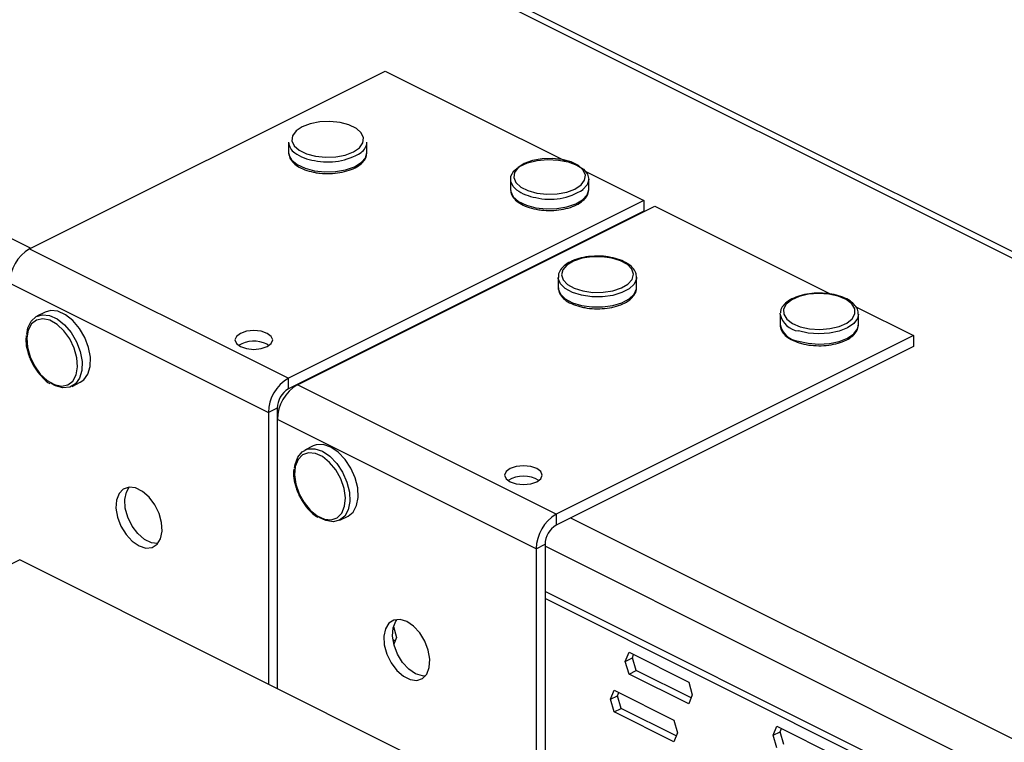
# Model space of a CAD drawing. Units: millimetres. Extents: x -1446 to 236, y -819 to 1558.
# Drawn here: x -518 to -380, y 786 to 888 of the extents above; entities that cross this region are included whole.
import ezdxf

# ---------------------------------------------------------------- set-up
doc = ezdxf.new("R2010")
doc.units = ezdxf.units.MM
doc.header["$MEASUREMENT"] = 0
doc.layers.get('0').update_dxf_attribs({"linetype": 'CONTINUOUS', "lineweight": 15})

msp = doc.modelspace()

# ---------------------------------------------------------------- linework, layer by layer
at = {"color": 7, "linetype": 'Continuous', "lineweight": 25}
for p, q in [((60.78, 634.42), (-874.64, 1102.13)), ((63.67, 633.9), (-871.89, 1101.68)), ((-943.26, 1068.99), (-516.92, 855.82)), ((-517.11, 855.73), (-467.2, 880.68)), ((-467.2, 880.68), (-441.86, 868.01)), ((-480.76, 870.69), (-480.76, 869.27)), ((-469.76, 869.27), (-469.76, 870.69)), ((-480.76, 869.27), (-480.76, 869.14)), ((-439.12, 866.64), (-430.88, 862.52)), ((-449.63, 865.51), (-449.63, 864.08)), ((-438.63, 864.08), (-438.63, 865.51)), ((-449.63, 864.08), (-449.63, 863.95)), ((-430.88, 862.52), (-480.79, 837.57)), ((-430.88, 862.52), (-430.88, 861)), ((-430.88, 861), (-480.79, 836.05)), ((-479.53, 836.62), (-429.36, 861.7)), ((-429.36, 861.7), (-404.66, 849.36)), ((-517.11, 855.73), (-480.79, 837.57)), ((-442.92, 851.72), (-442.92, 850.29)), ((-431.92, 850.29), (-431.92, 851.72)), ((-519.9, 850.9), (-483.59, 832.74)), ((-401.13, 847.59), (-393.04, 843.54)), ((-514.91, 846.85), (-516.08, 846.27)), ((-411.79, 846.53), (-411.78, 846.7)), ((-411.79, 846.53), (-411.79, 845.1)), ((-400.79, 845.1), (-400.79, 846.53)), ((-411.79, 845.16), (-411.79, 845.1)), ((-400.79, 845.02), (-400.79, 845.1)), ((-393.04, 843.54), (-443.21, 818.46)), ((-393.04, 843.54), (-393.04, 842.03)), ((-483.77, 842.34), (-483.47, 842.17)), ((-393.04, 842.03), (-443.21, 816.94)), ((-480.79, 836.05), (-480.79, 837.57)), ((-511.15, 836.42), (-509.99, 837.01)), ((-443.21, 818.46), (-479.53, 836.62)), ((-479.08, 836.9), (-479.02, 836.87)), ((-482.35, 833.36), (-483.59, 832.74)), ((-482.35, 833.36), (-482.35, 793.99)), ((-483.59, 832.74), (-483.59, 794.61)), ((-482.23, 832.71), (-482.35, 832.77)), ((-446.01, 813.63), (-482.32, 831.79)), ((-482.32, 793.98), (-482.32, 831.79)), ((-477.33, 828.06), (-478.49, 827.47)), ((-482.32, 826.4), (-482.35, 826.41)), ((-482.32, 825.41), (-482.35, 825.42)), ((-473.57, 817.63), (-472.41, 818.21)), ((-443.21, 818.46), (-443.21, 816.94)), ((-441.18, 817.95), (-7.84, 601.28)), ((-446.01, 813.63), (-444.77, 814.26)), ((-444.77, 814.26), (-444.77, 571.22)), ((-12.28, 597.73), (-444.77, 813.98)), ((-446.01, 813.63), (-446.01, 570.6)), ((-518.49, 812.06), (-1239.73, 451.45)), ((-451.05, 778.34), (-518.49, 812.06)), ((-293.95, 732.22), (-444.77, 807.62)), ((-294.95, 731.72), (-444.77, 806.63)), ((-466.04, 802.69), (-465.6, 801.16)), ((-465.78, 800.72), (-466.11, 800.88)), ((-465.6, 801.16), (-465.98, 800.24)), ((-433.5, 797.82), (-432.98, 799.09)), ((-432.98, 799.09), (-424.61, 794.9)), ((-432.51, 798.31), (-432.33, 798.76)), ((-433.5, 797.82), (-432.51, 798.31)), ((-432.98, 796.04), (-433.5, 797.82)), ((-431.99, 796.53), (-432.51, 798.31)), ((-432.98, 796.04), (-431.99, 796.53)), ((-424.61, 791.85), (-432.98, 796.04)), ((-424.28, 792.68), (-431.99, 796.53)), ((-424.61, 794.9), (-424.1, 793.12)), ((-435.57, 792.5), (-435.06, 793.77)), ((-435.06, 793.77), (-426.69, 789.58)), ((-434.58, 793), (-434.4, 793.44)), ((-435.57, 792.5), (-434.58, 793)), ((-435.06, 790.72), (-435.57, 792.5)), ((-434.07, 791.22), (-434.58, 793)), ((-424.1, 793.12), (-424.61, 791.85)), ((-435.06, 790.72), (-434.07, 791.22)), ((-426.69, 786.53), (-435.06, 790.72)), ((-426.35, 787.36), (-434.07, 791.22)), ((-426.69, 789.58), (-426.17, 787.8)), ((-426.17, 787.8), (-426.69, 786.53)), ((-412.75, 787.44), (-412.23, 788.71)), ((-412.75, 787.44), (-411.75, 787.94)), ((-412.23, 788.71), (-403.86, 784.52)), ((-411.75, 787.94), (-411.57, 788.38)), ((-411.24, 786.16), (-411.75, 787.94)), ((-412.23, 785.66), (-412.75, 787.44))]:
    msp.add_line(p, q, dxfattribs=at)
at = {"color": 7, "linetype": 'Continuous', "lineweight": 25, "flags": 128}
for points in [[(-476.97, 868.72), (-475.57, 868.57), (-474.14, 868.63), (-472.8, 868.89), (-471.65, 869.33), (-470.81, 869.91), (-470.32, 870.58), (-470.23, 871.3), (-470.55, 872), (-471.25, 872.62), (-472.28, 873.13), (-473.54, 873.46), (-474.95, 873.61), (-476.38, 873.55), (-477.72, 873.29), (-478.86, 872.86), (-479.71, 872.28), (-480.2, 871.6), (-480.29, 870.89), (-479.97, 870.19), (-479.26, 869.56), (-478.24, 869.06), (-476.97, 868.72)], [(-477.13, 866.68), (-475.66, 866.52), (-474.17, 866.57), (-472.75, 866.82), (-471.52, 867.24), (-470.57, 867.82), (-469.97, 868.51), (-469.76, 869.25), (-469.76, 869.27)], [(-480.76, 869.14), (-480.71, 868.9), (-480.32, 868.18), (-479.54, 867.54), (-478.45, 867.03), (-477.13, 866.68)], [(-448.76, 864.02), (-449.22, 864.46), (-449.59, 865.19), (-449.57, 865.94), (-449.13, 866.65), (-448.33, 867.28), (-447.21, 867.79), (-445.87, 868.12), (-444.4, 868.26), (-442.9, 868.19), (-441.5, 867.92), (-440.3, 867.48), (-439.37, 866.89), (-438.8, 866.2), (-438.63, 865.45), (-438.86, 864.71), (-439.44, 864.07)], [(-445.91, 863.54), (-444.51, 863.39), (-443.08, 863.44), (-441.73, 863.69), (-440.58, 864.11), (-439.71, 864.69), (-439.21, 865.36), (-439.1, 866.07), (-439.4, 866.78), (-440.08, 867.41), (-441.09, 867.92), (-442.35, 868.26), (-443.75, 868.42), (-445.18, 868.37), (-446.53, 868.12), (-447.68, 867.69), (-448.55, 867.12), (-449.05, 866.45), (-449.16, 865.73), (-448.86, 865.03), (-448.18, 864.4), (-447.17, 863.89), (-445.91, 863.54)], [(-449.63, 863.95), (-449.59, 863.76), (-449.22, 863.03), (-448.47, 862.38), (-447.39, 861.86), (-446.07, 861.5)], [(-446.07, 861.5), (-444.61, 861.34), (-443.12, 861.37), (-441.69, 861.61), (-440.45, 862.03), (-439.49, 862.6), (-438.86, 863.28), (-438.63, 864.02), (-438.63, 864.08)], [(-439.45, 849.81), (-438.07, 849.61), (-436.63, 849.62), (-435.26, 849.83), (-434.06, 850.23), (-433.14, 850.78), (-432.56, 851.44), (-432.37, 852.15), (-432.6, 852.86), (-433.21, 853.51), (-434.17, 854.04), (-435.38, 854.42), (-436.77, 854.61), (-438.2, 854.61), (-439.58, 854.39), (-440.77, 854), (-441.7, 853.45), (-442.28, 852.79), (-442.46, 852.08), (-442.24, 851.37), (-441.62, 850.72), (-440.67, 850.19), (-439.45, 849.81)], [(-439.64, 849.2), (-440.91, 849.59), (-441.93, 850.14), (-442.61, 850.81), (-442.91, 851.54), (-442.92, 851.71)], [(-431.92, 851.73), (-431.93, 851.51), (-432.24, 850.78), (-432.94, 850.12), (-433.97, 849.57), (-435.25, 849.19), (-436.7, 848.99), (-438.2, 848.99), (-439.64, 849.2)], [(-442.92, 850.29), (-442.91, 850.11), (-442.61, 849.38), (-441.93, 848.71), (-440.91, 848.16), (-439.64, 847.77)], [(-439.64, 847.77), (-438.2, 847.56), (-436.7, 847.56), (-435.25, 847.76), (-433.97, 848.14), (-432.94, 848.69), (-432.24, 849.35), (-431.93, 850.09), (-431.92, 850.29)], [(-408.96, 844.78), (-407.64, 844.5), (-406.22, 844.4), (-404.8, 844.52), (-403.5, 844.82), (-402.43, 845.3), (-401.67, 845.91), (-401.29, 846.6), (-401.31, 847.32), (-401.73, 848.01), (-402.53, 848.6), (-403.62, 849.07), (-404.94, 849.36), (-406.36, 849.45), (-407.78, 849.34), (-409.08, 849.03), (-410.15, 848.55), (-410.91, 847.94), (-411.29, 847.25), (-411.27, 846.53), (-410.85, 845.84), (-410.05, 845.25), (-408.96, 844.78)], [(-509.99, 837.01), (-509.51, 837.34), (-508.93, 838.14), (-508.61, 839.21), (-508.58, 840.5), (-508.83, 841.88), (-509.35, 843.27), (-510.11, 844.56), (-511.03, 845.66), (-512.06, 846.48), (-513.12, 846.96), (-514.13, 847.07), (-514.91, 846.85)], [(-517.04, 840.58), (-516.42, 839.28), (-515.6, 838.14), (-514.64, 837.25), (-513.63, 836.67), (-512.64, 836.46), (-511.76, 836.63), (-511.05, 837.17), (-510.58, 838.04), (-510.38, 839.16), (-510.47, 840.44), (-510.84, 841.78), (-511.46, 843.08), (-512.28, 844.22), (-513.24, 845.11), (-514.25, 845.69), (-515.24, 845.9), (-516.12, 845.73), (-516.83, 845.19), (-517.3, 844.32), (-517.5, 843.2), (-517.41, 841.92), (-517.04, 840.58)], [(-517.49, 843.71), (-517.33, 844.63), (-516.88, 845.57), (-516.18, 846.21), (-515.3, 846.48), (-514.29, 846.37), (-513.23, 845.89), (-512.2, 845.07), (-511.27, 843.98), (-510.52, 842.69), (-510, 841.3), (-509.75, 839.91), (-509.78, 838.63), (-510.09, 837.55), (-510.67, 836.75), (-511.47, 836.29), (-512.42, 836.21), (-513.47, 836.51), (-514.06, 836.83)], [(-400.79, 846.55), (-400.91, 845.94), (-401.43, 845.24), (-402.31, 844.63), (-403.48, 844.16), (-404.86, 843.87), (-406.35, 843.78), (-407.83, 843.89), (-409.2, 844.19)], [(-409.2, 842.76), (-407.83, 842.46), (-406.35, 842.35), (-404.86, 842.44), (-403.48, 842.73), (-402.31, 843.2), (-401.43, 843.81), (-400.91, 844.51), (-400.79, 845.02)], [(-487.5, 841.99), (-486.65, 841.71), (-485.63, 841.61), (-484.62, 841.71), (-483.77, 841.99), (-483.19, 842.42), (-482.99, 842.93), (-483.19, 843.43), (-483.77, 843.86), (-484.62, 844.15), (-485.63, 844.25), (-486.65, 844.15), (-487.5, 843.86), (-488.07, 843.43), (-488.28, 842.93), (-488.07, 842.42), (-487.5, 841.99)], [(-472.41, 818.21), (-471.7, 818.78), (-471.21, 819.69), (-470.99, 820.84), (-471.05, 822.17), (-471.4, 823.57), (-472.01, 824.94), (-472.83, 826.17), (-473.8, 827.18), (-474.84, 827.89), (-475.9, 828.25), (-476.87, 828.22), (-477.33, 828.06)], [(-479.28, 821.35), (-478.59, 820.1), (-477.72, 819.03), (-476.73, 818.23), (-475.72, 817.77), (-474.76, 817.69), (-473.92, 817.98), (-473.29, 818.63), (-472.9, 819.59), (-472.79, 820.77), (-472.98, 822.09), (-473.43, 823.43), (-474.13, 824.68), (-475, 825.75), (-475.98, 826.55), (-477, 827.01), (-477.96, 827.09), (-478.79, 826.8), (-479.43, 826.15), (-479.82, 825.19), (-479.92, 824.01), (-479.74, 822.69), (-479.28, 821.35)], [(-479.91, 824.95), (-479.84, 825.45), (-479.48, 826.49), (-478.86, 827.24), (-478.04, 827.64), (-477.06, 827.66), (-476.01, 827.31), (-474.96, 826.6), (-473.99, 825.59), (-473.18, 824.36), (-472.57, 822.99), (-472.22, 821.59), (-472.15, 820.26), (-472.38, 819.1), (-472.87, 818.2), (-473.6, 817.62), (-474.5, 817.41), (-475.53, 817.57), (-476.46, 818.03)], [(-445.93, 824.88), (-446.78, 825.17), (-447.79, 825.27), (-448.81, 825.17), (-449.66, 824.88), (-450.23, 824.46), (-450.44, 823.95), (-450.23, 823.44), (-449.66, 823.02), (-448.81, 822.73), (-447.79, 822.63), (-446.78, 822.73), (-445.93, 823.02), (-445.35, 823.44), (-445.15, 823.95), (-445.35, 824.46), (-445.93, 824.88)], [(-501.75, 814.03), (-500.79, 813.73), (-499.92, 813.8), (-499.21, 814.26), (-498.73, 815.04), (-498.51, 816.09), (-498.59, 817.3), (-498.94, 818.58), (-499.54, 819.81), (-500.34, 820.87), (-501.26, 821.68), (-502.23, 822.17), (-503.15, 822.28), (-503.95, 822.01), (-504.55, 821.39), (-504.91, 820.46), (-504.98, 819.32), (-504.77, 818.06), (-504.28, 816.79), (-503.57, 815.63), (-502.7, 814.68), (-501.75, 814.03)], [(-499.14, 814.34), (-500.02, 814.45), (-500.99, 814.93), (-501.91, 815.75), (-502.71, 816.81), (-503.31, 818.04), (-503.67, 819.32), (-503.74, 820.53), (-503.52, 821.58), (-503.11, 822.28)], [(-464.17, 803.4), (-465.12, 803.7), (-465.99, 803.62), (-466.7, 803.17), (-467.18, 802.39), (-467.4, 801.34), (-467.33, 800.12), (-466.97, 798.85), (-466.37, 797.62), (-465.57, 796.55), (-464.65, 795.74), (-463.68, 795.26), (-462.76, 795.15), (-461.96, 795.41), (-461.36, 796.04), (-461.01, 796.96), (-460.93, 798.11), (-461.15, 799.37), (-461.63, 800.64), (-462.34, 801.8), (-463.21, 802.74), (-464.17, 803.4)], [(-462.93, 796.08), (-463.88, 796.73), (-464.75, 797.68), (-465.46, 798.84), (-465.94, 800.11), (-466.16, 801.37), (-466.09, 802.51), (-465.73, 803.44), (-465.53, 803.71)], [(-461.56, 795.76), (-461.97, 795.78), (-462.93, 796.08)]]:
    msp.add_lwpolyline(points, dxfattribs=at)
at = {"color": 7, "linetype": 'Continuous', "lineweight": 25}
for centre, radius, start, end in [((-478.83, 870.83), 1.94, 183.9919, 236.6005), ((-471.71, 870.85), 1.96, 304.8116, 355.5521), ((-476.3, 874.19), 6.14, 234.1609, 262.2539), ((-475.25, 876.72), 8.81, 257.7029, 301.9184), ((-445.21, 868.93), 6.06, 234.089, 261.7998), ((-444.04, 871), 8.32, 255.8516, 303.5745), ((-514.18, 850.8), 5.73, 120.7579, 179.0322), ((-408.85, 847.18), 3.01, 192.5629, 263.4565), ((-408.85, 845.75), 3.01, 192.5629, 263.4565), ((-485.62, 838.43), 4.33, 64.6941, 120.2504), ((-477.86, 832.65), 5.73, 120.7579, 179.0322), ((-479.16, 833.31), 3.19, 120.7579, 179.0322), ((-476.6, 831.7), 5.73, 120.7579, 179.0322), ((-447.79, 819.7), 4.11, 58.2732, 121.7268), ((-440.28, 813.54), 5.73, 120.7579, 179.0322), ((-441.58, 814.2), 3.19, 120.7579, 179.0322)]:
    msp.add_arc(centre, radius, start, end, dxfattribs=at)
for points, knots in [([(-477.05, 866.44), (-476.82, 866.4), (-476.13, 866.3), (-474.93, 866.26), (-473.53, 866.4), (-472.24, 866.72), (-471.13, 867.21), (-470.33, 867.84), (-469.84, 868.54), (-469.79, 869.04), (-469.77, 869.27)], [0, 0, 0, 0, 0.072163, 0.209628, 0.347357, 0.485552, 0.624893, 0.766158, 0.891055, 1, 1, 1, 1]), ([(-480.71, 869.11), (-480.7, 868.96), (-480.68, 868.54), (-480.25, 867.92), (-479.52, 867.3), (-478.51, 866.81), (-477.63, 866.55), (-477.13, 866.46), (-477.05, 866.44)], [0, 0, 0, 0, 0.116812, 0.31743, 0.527289, 0.749438, 0.961781, 1, 1, 1, 1]), ([(-449.58, 863.92), (-449.57, 863.76), (-449.54, 863.33), (-449.09, 862.7), (-448.35, 862.09), (-447.31, 861.58), (-446.44, 861.37), (-446, 861.27)], [0, 0, 0, 0, 0.1276335, 0.3308933, 0.5442466, 0.7696569, 1, 1, 1, 1]), ([(-446, 861.27), (-445.76, 861.23), (-445.08, 861.12), (-443.88, 861.07), (-442.47, 861.2), (-441.17, 861.51), (-440.06, 861.99), (-439.24, 862.61), (-438.72, 863.32), (-438.66, 863.83), (-438.63, 864.08)], [0, 0, 0, 0, 0.071647, 0.208126, 0.344834, 0.481981, 0.620222, 0.760341, 0.884844, 1, 1, 1, 1]), ([(-437.67, 854.67), (-437.9, 854.67), (-438.59, 854.67), (-439.72, 854.46), (-440.94, 854.07), (-441.94, 853.51), (-442.6, 852.83), (-442.93, 852.19), (-442.89, 851.82), (-442.87, 851.71)], [0, 0, 0, 0, 0.082155, 0.255089, 0.428913, 0.604612, 0.782871, 0.934835, 1, 1, 1, 1]), ([(-431.94, 851.73), (-431.96, 851.95), (-431.99, 852.43), (-432.46, 853.1), (-433.21, 853.72), (-434.26, 854.22), (-435.53, 854.55), (-436.71, 854.71), (-437.42, 854.68), (-437.67, 854.67)], [0, 0, 0, 0, 0.121738, 0.268838, 0.423392, 0.586581, 0.750995, 0.914506, 1, 1, 1, 1]), ([(-442.87, 850.23), (-442.87, 850.08), (-442.88, 849.67), (-442.5, 849.05), (-441.81, 848.41), (-440.82, 847.87), (-439.98, 847.65), (-439.55, 847.53)], [0, 0, 0, 0, 0.115472, 0.322999, 0.53745, 0.765599, 1, 1, 1, 1]), ([(-439.55, 847.53), (-439.32, 847.49), (-438.65, 847.35), (-437.45, 847.28), (-436.04, 847.36), (-434.71, 847.64), (-433.55, 848.09), (-432.66, 848.69), (-432.12, 849.38), (-431.88, 849.94), (-431.93, 850.23), (-431.94, 850.27)], [0, 0, 0, 0, 0.069936, 0.203152, 0.336477, 0.470142, 0.604723, 0.740998, 0.864308, 0.98041, 1, 1, 1, 1]), ([(-405.81, 849.48), (-406.08, 849.49), (-406.82, 849.53), (-408.04, 849.39), (-409.33, 849.07), (-410.43, 848.57), (-411.22, 847.95), (-411.68, 847.31), (-411.72, 846.89), (-411.74, 846.74)], [0, 0, 0, 0, 0.096484, 0.261475, 0.427032, 0.593972, 0.763224, 0.912701, 1, 1, 1, 1]), ([(-400.83, 846.56), (-400.82, 846.66), (-400.78, 847.03), (-401.11, 847.63), (-401.73, 848.28), (-402.66, 848.84), (-403.85, 849.24), (-404.94, 849.46), (-405.61, 849.47), (-405.81, 849.48)], [0, 0, 0, 0, 0.061835, 0.224048, 0.388951, 0.565048, 0.745763, 0.925621, 1, 1, 1, 1]), ([(-411.76, 845.18), (-411.77, 845.13), (-411.84, 844.81), (-411.61, 844.23), (-411.09, 843.55), (-410.25, 842.95), (-409.48, 842.66), (-409.09, 842.52)], [0, 0, 0, 0, 0.045631, 0.274468, 0.502294, 0.744714, 1, 1, 1, 1]), ([(-409.09, 842.52), (-408.87, 842.46), (-408.24, 842.28), (-407.08, 842.12), (-405.65, 842.11), (-404.26, 842.29), (-403.01, 842.65), (-401.95, 843.18), (-401.23, 843.83), (-400.83, 844.47), (-400.84, 844.87), (-400.84, 845)], [0, 0, 0, 0, 0.066286, 0.19257, 0.318672, 0.444881, 0.571613, 0.699557, 0.829354, 0.94186, 1, 1, 1, 1]), ([(-517.59, 843.54), (-517.61, 843.28), (-517.67, 842.62), (-517.49, 841.59), (-517.24, 840.87), (-517.15, 840.58)], [0, 0, 0, 0, 0.277589, 0.715852, 1, 1, 1, 1]), ([(-517.15, 840.58), (-517.05, 840.35), (-516.78, 839.69), (-516.17, 838.64), (-515.28, 837.61), (-514.62, 836.99), (-514.27, 836.82), (-514.27, 836.82)], [0, 0, 0, 0, 0.148716, 0.430831, 0.714131, 0.998823, 1, 1, 1, 1]), ([(-480.04, 824.8), (-480.04, 824.79), (-480.12, 824.41), (-480.03, 823.51), (-479.79, 822.34), (-479.49, 821.61), (-479.38, 821.33)], [0, 0, 0, 0, 0.0083, 0.381568, 0.757001, 1, 1, 1, 1]), ([(-479.38, 821.33), (-479.27, 821.11), (-478.96, 820.45), (-478.29, 819.47), (-477.47, 818.56), (-476.89, 818.2), (-476.66, 818.05)], [0, 0, 0, 0, 0.164138, 0.475735, 0.788891, 1, 1, 1, 1])]:
    msp.add_open_spline(points, degree=3, knots=knots, dxfattribs=at)

doc.saveas('drawing.dxf')
